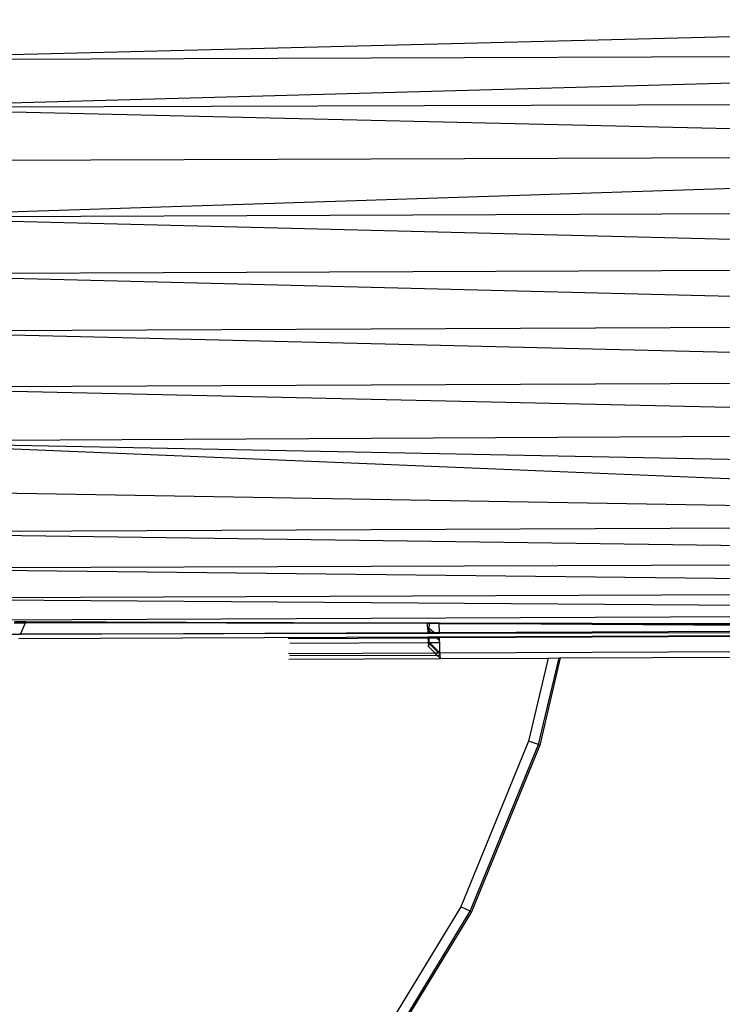
# Model space of a CAD drawing. Units: metres. Extents: x -2.54 to 2.36, y -2.2 to 2.54.
# Drawn here: x 0.11 to 0.19, y 0.01 to 0.12 of the extents above; entities that cross this region are included whole.
import ezdxf

# ---------------------------------------------------------------- set-up
doc = ezdxf.new("R2010")
doc.units = ezdxf.units.M

msp = doc.modelspace()

# ---------------------------------------------------------------- linework, layer by layer
for p, q in [((0.30062, 0.11756), (0.09117, 0.11233)), ((0.09117, 0.11233), (0.30065, 0.11303)), ((0.09329, 0.10726), (0.30065, 0.11303)), ((0.30069, 0.10792), (0.09329, 0.10726)), ((0.30072, 0.10238), (0.0933, 0.10722)), ((0.30072, 0.10238), (0.0938, 0.10161)), ((0.30072, 0.10238), (0.09534, 0.09569)), ((0.09534, 0.09569), (0.30075, 0.09654)), ((0.30078, 0.09054), (0.09535, 0.09564)), ((0.30078, 0.09054), (0.09482, 0.08967)), ((0.09482, 0.08967), (0.3008, 0.08454)), ((0.0946, 0.08367), (0.3008, 0.08454)), ((0.30082, 0.07867), (0.0946, 0.08367)), ((0.30082, 0.07867), (0.0939, 0.0777)), ((0.30083, 0.0731), (0.0939, 0.0777)), ((0.30083, 0.0731), (0.09371, 0.07203)), ((0.0937, 0.07198), (0.30084, 0.06795)), ((0.30084, 0.06335), (0.0937, 0.07198)), ((0.30084, 0.06335), (0.09136, 0.06687)), ((0.30084, 0.06335), (0.08981, 0.06243)), ((0.08981, 0.06243), (0.20167, 0.06084)), ((0.08823, 0.05862), (0.20168, 0.05905)), ((0.2017, 0.05736), (0.08823, 0.05862)), ((0.20171, 0.05587), (0.08673, 0.05543)), ((0.20171, 0.05462), (0.08673, 0.05543)), ((0.20173, 0.05354), (0.08589, 0.05305)), ((0.11216, 0.05288), (0.11334, 0.05288)), ((0.11338, 0.05298), (0.1122, 0.05298)), ((0.11283, 0.05165), (0.11334, 0.05288)), ((0.11338, 0.05298), (0.11334, 0.05288)), ((0.15579, 0.05278), (0.11334, 0.05288)), ((0.11338, 0.05298), (0.15579, 0.05287)), ((0.15579, 0.05278), (0.11338, 0.05298)), ((0.15579, 0.05287), (0.15579, 0.05278)), ((0.15579, 0.05287), (0.15598, 0.05287)), ((0.15598, 0.05278), (0.15579, 0.05278)), ((0.15579, 0.05245), (0.15579, 0.05278)), ((0.15579, 0.05245), (0.15581, 0.05184)), ((0.15597, 0.05228), (0.15579, 0.05245)), ((0.15597, 0.05228), (0.15598, 0.05278)), ((0.15597, 0.05199), (0.15597, 0.05228)), ((0.15644, 0.05184), (0.15597, 0.05228)), ((0.15612, 0.05184), (0.15597, 0.05199)), ((0.15597, 0.05184), (0.15597, 0.05199)), ((0.15598, 0.05278), (0.15598, 0.05287)), ((0.15598, 0.05287), (0.15702, 0.05287)), ((0.15702, 0.05278), (0.15598, 0.05278)), ((0.15702, 0.05278), (0.15702, 0.05287)), ((0.15702, 0.05287), (0.20173, 0.05275)), ((0.25182, 0.05224), (0.15702, 0.05278)), ((0.15702, 0.05278), (0.20173, 0.0527)), ((0.15704, 0.05184), (0.15702, 0.05278)), ((0.15704, 0.05184), (0.20174, 0.05205)), ((0.11166, 0.05165), (0.11283, 0.05165)), ((0.11265, 0.05122), (0.15583, 0.0514)), ((0.11283, 0.05165), (0.15581, 0.05184)), ((0.15582, 0.05173), (0.11283, 0.05165)), ((0.14107, 0.0512), (0.15583, 0.05127)), ((0.15581, 0.05184), (0.15582, 0.05173)), ((0.15581, 0.05184), (0.15597, 0.05184)), ((0.15596, 0.05173), (0.15582, 0.05173)), ((0.15583, 0.0514), (0.15583, 0.05127)), ((0.15583, 0.0514), (0.15595, 0.0514)), ((0.15583, 0.05127), (0.15584, 0.05093)), ((0.15583, 0.05127), (0.15595, 0.05127)), ((0.15594, 0.05084), (0.15595, 0.05127)), ((0.15595, 0.05127), (0.15595, 0.0514)), ((0.15595, 0.0514), (0.15659, 0.0514)), ((0.15595, 0.05127), (0.15673, 0.05127)), ((0.15596, 0.05173), (0.15597, 0.05184)), ((0.15624, 0.05173), (0.15596, 0.05173)), ((0.15597, 0.05184), (0.15612, 0.05184)), ((0.15624, 0.05173), (0.15612, 0.05184)), ((0.15612, 0.05184), (0.15644, 0.05184)), ((0.15656, 0.05173), (0.15624, 0.05173)), ((0.15656, 0.05173), (0.15644, 0.05184)), ((0.15644, 0.05184), (0.15704, 0.05184)), ((0.15704, 0.05173), (0.15656, 0.05173)), ((0.15673, 0.05127), (0.15659, 0.0514)), ((0.15659, 0.0514), (0.15691, 0.0514)), ((0.15706, 0.05095), (0.15673, 0.05127)), ((0.15673, 0.05127), (0.15705, 0.05127)), ((0.15705, 0.05127), (0.15691, 0.0514)), ((0.15691, 0.0514), (0.15705, 0.0514)), ((0.15704, 0.05173), (0.15704, 0.05184)), ((0.20174, 0.05182), (0.15704, 0.05173)), ((0.15705, 0.0514), (0.20174, 0.05159)), ((0.20174, 0.05146), (0.15705, 0.05127)), ((0.15705, 0.05127), (0.15705, 0.0514)), ((0.15706, 0.05095), (0.15705, 0.05127)), ((0.15707, 0.05079), (0.15706, 0.05095)), ((0.14124, 0.05073), (0.15585, 0.05079)), ((0.15584, 0.05093), (0.15585, 0.05079)), ((0.15594, 0.05084), (0.15584, 0.05093)), ((0.15585, 0.05079), (0.15589, 0.05035)), ((0.15585, 0.05079), (0.15593, 0.05079)), ((0.15589, 0.05035), (0.15593, 0.0507)), ((0.15654, 0.0497), (0.15589, 0.05035)), ((0.15593, 0.05079), (0.15594, 0.05084)), ((0.15593, 0.0507), (0.15593, 0.05079)), ((0.15593, 0.05079), (0.15599, 0.05079)), ((0.15695, 0.0497), (0.15593, 0.0507)), ((0.15599, 0.05079), (0.15594, 0.05084)), ((0.1571, 0.0497), (0.15599, 0.05079)), ((0.15599, 0.05079), (0.15707, 0.05079)), ((0.1571, 0.0497), (0.15707, 0.05079)), ((0.14112, 0.04964), (0.15654, 0.0497)), ((0.14116, 0.04903), (0.15715, 0.0491)), ((0.14121, 0.0494), (0.15678, 0.04946)), ((0.15678, 0.04946), (0.15654, 0.0497)), ((0.15654, 0.0497), (0.15695, 0.0497)), ((0.15715, 0.0491), (0.15678, 0.04946)), ((0.15678, 0.04946), (0.15712, 0.04946)), ((0.15711, 0.04954), (0.15695, 0.0497)), ((0.15695, 0.0497), (0.1571, 0.0497)), ((0.1571, 0.0497), (0.20175, 0.04989)), ((0.15711, 0.04954), (0.1571, 0.0497)), ((0.15712, 0.04946), (0.15711, 0.04954)), ((0.15715, 0.0491), (0.15712, 0.04946)), ((0.15715, 0.0491), (0.16852, 0.04914)), ((0.16852, 0.04914), (0.16645, 0.04036)), ((0.1675, 0.04), (0.16966, 0.04915)), ((0.16979, 0.04915), (0.16762, 0.03996)), ((0.16852, 0.04914), (0.16966, 0.04915)), ((0.16966, 0.04915), (0.16979, 0.04915)), ((0.16979, 0.04915), (0.20175, 0.04928)), ((0.16645, 0.04036), (0.1593, 0.02289)), ((0.1603, 0.02241), (0.1675, 0.04)), ((0.16762, 0.03996), (0.16042, 0.02236)), ((0.1675, 0.04), (0.16645, 0.04036)), ((0.16762, 0.03996), (0.1675, 0.04)), ((0.1593, 0.02289), (0.1495, 0.00676)), ((0.1603, 0.02241), (0.1593, 0.02289)), ((0.15041, 0.00611), (0.1603, 0.02241)), ((0.16042, 0.02236), (0.15055, 0.0061)), ((0.16042, 0.02236), (0.1603, 0.02241))]:
    msp.add_line(p, q)

doc.saveas('drawing.dxf')
